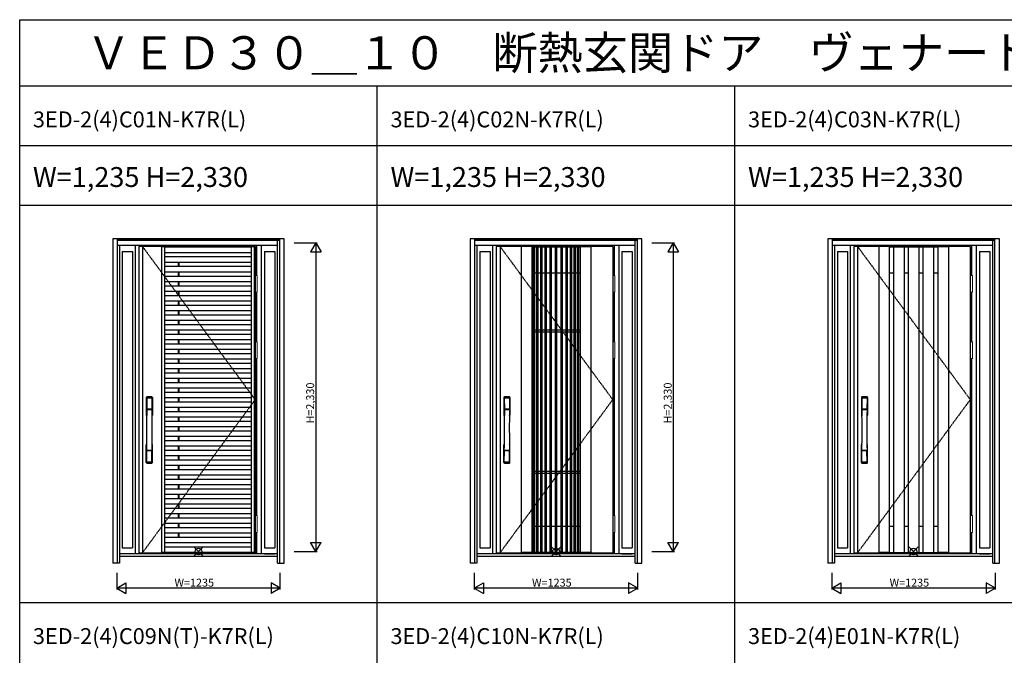
# Model space of a CAD drawing. Extents: x 0 to 27931, y 0 to 20000.
# Drawn here: x 0 to 7435, y 15203 to 20000 of the extents above; entities that cross this region are included whole.
import ezdxf

# ---------------------------------------------------------------- set-up
doc = ezdxf.new("R2010")
doc.units = 0
doc.linetypes.add('ITTENSAU', pattern=[5.5, 3, -1, 0.5, -1])
doc.layers.get('0').update_dxf_attribs({"linetype": 'CONTINUOUS'})
for name, color, linetype in [('YKK_A1', 4, 'CONTINUOUS'), ('YKK_A2', 3, 'CONTINUOUS'), ('YKK_F1', 7, 'CONTINUOUS'), ('YKK_IN', 1, 'CONTINUOUS'), ('YKK_N1', 2, 'CONTINUOUS')]:
    doc.layers.add(name, color=color, linetype=linetype)
doc.styles.get("Standard").update_dxf_attribs({"font": 'txt.shx', "bigfont": 'bigfont.shx'})

msp = doc.modelspace()

# ---------------------------------------------------------------- linework, layer by layer
at = {"layer": 'YKK_A1'}
for p, q in [((1778, 18288.5), (899, 18288.5)), ((899, 18288.5), (899, 15976.5)), ((927, 18288.5), (927, 15976.5)), ((1778, 18288.5), (1778, 15976.5)), ((4478, 18288.5), (3599, 18288.5)), ((3599, 18288.5), (3599, 15976.5)), ((3627, 18288.5), (3627, 15976.5)), ((3786.5, 18288.5), (3786.5, 15976.5)), ((3866.5, 18287), (3786.5, 18287)), ((3866.5, 18288.5), (3866.5, 15976.5)), ((3866.5, 18286.5), (3878.5, 18286.5)), ((3878.5, 18288.5), (3878.5, 15976.5)), ((3878.5, 18285.5), (3888.5, 18285.5)), ((3888.5, 18288.5), (3888.5, 15976.5)), ((3888.5, 18286.5), (3903.5, 18286.5)), ((3903.5, 18288.5), (3903.5, 15976.5)), ((3903.5, 18285.5), (3913.5, 18285.5)), ((3913.5, 18288.5), (3913.5, 15976.5)), ((3913.5, 18286.5), (3932.5, 18286.5)), ((3932.5, 18288.5), (3932.5, 15976.5)), ((3932.5, 18285.5), (3942.5, 18285.5)), ((3942.5, 18288.5), (3942.5, 15976.5)), ((3942.5, 18286.5), (3965.5, 18286.5)), ((3965.5, 18288.5), (3965.5, 15976.5)), ((3965.5, 18285.5), (3975.5, 18285.5)), ((3975.5, 18288.5), (3975.5, 15976.5)), ((3975.5, 18286.5), (4002.5, 18286.5)), ((4002.5, 18288.5), (4002.5, 15976.5)), ((4002.5, 18285.5), (4012.5, 18285.5)), ((4012.5, 18288.5), (4012.5, 15976.5)), ((4012.5, 18286.5), (4044.5, 18286.5)), ((4044.5, 18288.5), (4044.5, 15976.5)), ((4044.5, 18285.5), (4054.5, 18285.5)), ((4054.5, 18288.5), (4054.5, 15976.5)), ((4054.5, 18286.5), (4086.5, 18286.5)), ((4086.5, 18288.5), (4086.5, 15976.5)), ((4096.5, 18285.5), (4086.5, 18285.5)), ((4096.5, 18288.5), (4096.5, 15976.5)), ((4096.5, 18286.5), (4123.5, 18286.5)), ((4123.5, 18288.5), (4123.5, 15976.5)), ((4133.5, 18285.5), (4123.5, 18285.5)), ((4133.5, 18288.5), (4133.5, 15976.5)), ((4133.5, 18286.5), (4156.5, 18286.5)), ((4156.5, 18288.5), (4156.5, 15976.5)), ((4166.5, 18285.5), (4156.5, 18285.5)), ((4166.5, 18288.5), (4166.5, 15976.5)), ((4166.5, 18286.5), (4185.5, 18286.5)), ((4185.5, 18288.5), (4185.5, 15976.5)), ((4195.5, 18285.5), (4185.5, 18285.5)), ((4195.5, 18288.5), (4195.5, 15976.5)), ((4195.5, 18286.5), (4210.5, 18286.5)), ((4210.5, 18286.5), (4195.5, 18286.5)), ((4210.5, 18288.5), (4210.5, 15976.5)), ((4220.5, 18285.5), (4210.5, 18285.5)), ((4220.5, 18288.5), (4220.5, 15976.5)), ((4220.5, 18286.5), (4232.5, 18286.5)), ((4232.5, 18288.5), (4232.5, 15976.5)), ((4232.5, 18287), (4312.5, 18287)), ((4312.5, 18288.5), (4312.5, 15976.5)), ((4478, 18288.5), (4478, 15976.5)), ((7178, 18288.5), (6299, 18288.5)), ((6299, 18288.5), (6299, 15976.5)), ((6327, 18288.5), (6327, 15976.5)), ((6486.5, 18288.5), (6486.5, 15976.5)), ((6566.5, 18287), (6486.5, 18287)), ((6566.5, 18288.5), (6566.5, 15976.5)), ((6566.5, 18286.5), (6598, 18286.5)), ((6598, 18288.5), (6598, 15976.5)), ((6598, 18285.5), (6678, 18285.5)), ((6678, 18288.5), (6678, 15976.5)), ((6678, 18286.5), (6709.5, 18286.5)), ((6709.5, 18288.5), (6709.5, 15976.5)), ((6709.5, 18285.5), (6789.5, 18285.5)), ((6789.5, 18288.5), (6789.5, 15976.5)), ((6789.5, 18286.5), (6821, 18286.5)), ((6821, 18288.5), (6821, 15976.5)), ((6821, 18285.5), (6901, 18285.5)), ((6901, 18288.5), (6901, 15976.5)), ((6901, 18286.5), (6932.5, 18286.5)), ((6932.5, 18288.5), (6932.5, 15976.5)), ((6932.5, 18287), (7012.5, 18287)), ((7012.5, 18288.5), (7012.5, 15976.5)), ((7178, 18288.5), (7178, 15976.5)), ((3866.5, 18088.5), (3878.5, 18088.5)), ((3888.5, 18088.5), (3903.5, 18088.5)), ((3913.5, 18088.5), (3932.5, 18088.5)), ((3942.5, 18088.5), (3965.5, 18088.5)), ((3975.5, 18088.5), (4002.5, 18088.5)), ((4012.5, 18088.5), (4044.5, 18088.5)), ((4054.5, 18088.5), (4086.5, 18088.5)), ((4096.5, 18088.5), (4123.5, 18088.5)), ((4133.5, 18088.5), (4156.5, 18088.5)), ((4166.5, 18088.5), (4185.5, 18088.5)), ((4195.5, 18088.5), (4210.5, 18088.5)), ((4220.5, 18088.5), (4232.5, 18088.5)), ((6566.5, 18088.5), (6598, 18088.5)), ((6678, 18088.5), (6709.5, 18088.5)), ((6789.5, 18088.5), (6821, 18088.5)), ((6901, 18088.5), (6932.5, 18088.5)), ((3866.5, 17658.5), (3878.5, 17658.5)), ((3866.5, 17643.5), (3878.5, 17643.5)), ((3888.5, 17658.5), (3903.5, 17658.5)), ((3888.5, 17643.5), (3903.5, 17643.5)), ((3913.5, 17658.5), (3932.5, 17658.5)), ((3913.5, 17643.5), (3932.5, 17643.5)), ((3942.5, 17658.5), (3965.5, 17658.5)), ((3942.5, 17643.5), (3965.5, 17643.5)), ((3975.5, 17658.5), (4002.5, 17658.5)), ((3975.5, 17643.5), (4002.5, 17643.5)), ((4012.5, 17658.5), (4044.5, 17658.5)), ((4012.5, 17643.5), (4044.5, 17643.5)), ((4054.5, 17658.5), (4086.5, 17658.5)), ((4054.5, 17643.5), (4086.5, 17643.5)), ((4096.5, 17658.5), (4123.5, 17658.5)), ((4096.5, 17643.5), (4123.5, 17643.5)), ((4133.5, 17658.5), (4156.5, 17658.5)), ((4133.5, 17643.5), (4156.5, 17643.5)), ((4166.5, 17658.5), (4185.5, 17658.5)), ((4166.5, 17643.5), (4185.5, 17643.5)), ((4195.5, 17658.5), (4210.5, 17658.5)), ((4195.5, 17643.5), (4210.5, 17643.5)), ((4220.5, 17658.5), (4232.5, 17658.5)), ((4220.5, 17643.5), (4232.5, 17643.5)), ((3866.5, 16591.5), (3878.5, 16591.5)), ((3888.5, 16591.5), (3903.5, 16591.5)), ((3913.5, 16591.5), (3932.5, 16591.5)), ((3942.5, 16591.5), (3965.5, 16591.5)), ((3975.5, 16591.5), (4002.5, 16591.5)), ((4012.5, 16591.5), (4044.5, 16591.5)), ((4054.5, 16591.5), (4086.5, 16591.5)), ((4096.5, 16591.5), (4123.5, 16591.5)), ((4133.5, 16591.5), (4156.5, 16591.5)), ((4166.5, 16591.5), (4185.5, 16591.5)), ((4195.5, 16591.5), (4210.5, 16591.5)), ((4220.5, 16591.5), (4232.5, 16591.5)), ((3866.5, 16576.5), (3878.5, 16576.5)), ((3888.5, 16576.5), (3903.5, 16576.5)), ((3913.5, 16576.5), (3932.5, 16576.5)), ((3942.5, 16576.5), (3965.5, 16576.5)), ((3975.5, 16576.5), (4002.5, 16576.5)), ((4012.5, 16576.5), (4044.5, 16576.5)), ((4054.5, 16576.5), (4086.5, 16576.5)), ((4096.5, 16576.5), (4123.5, 16576.5)), ((4133.5, 16576.5), (4156.5, 16576.5)), ((4166.5, 16576.5), (4185.5, 16576.5)), ((4195.5, 16576.5), (4210.5, 16576.5)), ((4220.5, 16576.5), (4232.5, 16576.5)), ((3866.5, 16176.5), (3878.5, 16176.5)), ((3888.5, 16176.5), (3903.5, 16176.5)), ((3913.5, 16176.5), (3932.5, 16176.5)), ((3942.5, 16176.5), (3965.5, 16176.5)), ((3975.5, 16176.5), (4002.5, 16176.5)), ((4012.5, 16176.5), (4044.5, 16176.5)), ((4054.5, 16176.5), (4086.5, 16176.5)), ((4096.5, 16176.5), (4123.5, 16176.5)), ((4133.5, 16176.5), (4156.5, 16176.5)), ((4166.5, 16176.5), (4185.5, 16176.5)), ((4195.5, 16176.5), (4210.5, 16176.5)), ((4220.5, 16176.5), (4232.5, 16176.5)), ((6566.5, 16176.5), (6598, 16176.5)), ((6678, 16176.5), (6709.5, 16176.5)), ((6789.5, 16176.5), (6821, 16176.5)), ((6901, 16176.5), (6932.5, 16176.5)), ((899, 15976.5), (1778, 15976.5)), ((3599, 15976.5), (4478, 15976.5)), ((3866.5, 15978), (3786.5, 15978)), ((3878.5, 15978.5), (3866.5, 15978.5)), ((3878.5, 15979.5), (3888.5, 15979.5)), ((3903.5, 15978.5), (3888.5, 15978.5)), ((3903.5, 15979.5), (3913.5, 15979.5)), ((3932.5, 15978.5), (3913.5, 15978.5)), ((3932.5, 15979.5), (3942.5, 15979.5)), ((3965.5, 15978.5), (3942.5, 15978.5)), ((3965.5, 15979.5), (3975.5, 15979.5)), ((4002.5, 15978.5), (3975.5, 15978.5)), ((4002.5, 15979.5), (4012.5, 15979.5)), ((4044.5, 15978.5), (4012.5, 15978.5)), ((4044.5, 15979.5), (4054.5, 15979.5)), ((4086.5, 15978.5), (4054.5, 15978.5)), ((4086.5, 15979.5), (4096.5, 15979.5)), ((4123.5, 15978.5), (4096.5, 15978.5)), ((4123.5, 15979.5), (4133.5, 15979.5)), ((4156.5, 15978.5), (4133.5, 15978.5)), ((4156.5, 15979.5), (4166.5, 15979.5)), ((4185.5, 15978.5), (4166.5, 15978.5)), ((4185.5, 15979.5), (4195.5, 15979.5)), ((4210.5, 15978.5), (4195.5, 15978.5)), ((4210.5, 15979.5), (4220.5, 15979.5)), ((4232.5, 15978.5), (4220.5, 15978.5)), ((4312.5, 15978), (4232.5, 15978)), ((6299, 15976.5), (7178, 15976.5)), ((6566.5, 15978), (6486.5, 15978)), ((6566.5, 15978.5), (6598, 15978.5)), ((6598, 15979.5), (6678, 15979.5)), ((6678, 15978.5), (6709.5, 15978.5)), ((6709.5, 15979.5), (6789.5, 15979.5)), ((6789.5, 15978.5), (6821, 15978.5)), ((6821, 15979.5), (6901, 15979.5)), ((6901, 15978.5), (6932.5, 15978.5)), ((7012.5, 15978), (6932.5, 15978))]:
    msp.add_line(p, q, dxfattribs=at)
at = {"layer": 'YKK_A1', "linetype": 'ITTENSAU'}
for p, q in [((927, 18288.5), (1778, 17132.5)), ((3627, 18288.5), (4478, 17132.5)), ((6327, 18288.5), (7178, 17132.5)), ((1778, 17132.5), (927, 15976.5)), ((4478, 17132.5), (3627, 15976.5)), ((7178, 17132.5), (6327, 15976.5))]:
    msp.add_line(p, q, dxfattribs=at)
at = {"layer": 'YKK_A1', "linetype": 'ByBlock', "lineweight": -2}
for p, q in [((1073, 15976.5), (1073, 18288.5)), ((1095, 18285.5), (1073, 18285.5)), ((1095, 15976.5), (1095, 18288.5)), ((1095, 18284.5), (1750, 18284.5)), ((1095, 18243.5), (1750, 18243.5)), ((1750, 15976.5), (1750, 18288.5)), ((1772, 18285.5), (1750, 18285.5)), ((1772, 15976.5), (1772, 18288.5)), ((1095, 18211.5), (1750, 18211.5)), ((1095, 18170.5), (1750, 18170.5)), ((1200.3, 18138.5), (1200.3, 18170.5)), ((1203.5, 18138.5), (1203.5, 18170.5)), ((1095, 18138.5), (1750, 18138.5)), ((1095, 18097.5), (1750, 18097.5)), ((1200.3, 18065.5), (1200.3, 18097.5)), ((1203.5, 18065.5), (1203.5, 18097.5)), ((1095, 18065.5), (1750, 18065.5)), ((1095, 18024.5), (1750, 18024.5)), ((1200.3, 17992.5), (1200.3, 18024.5)), ((1203.5, 17992.5), (1203.5, 18024.5)), ((1095, 17992.5), (1750, 17992.5)), ((1095, 17951.5), (1750, 17951.5)), ((1095, 17919.5), (1750, 17919.5)), ((1200.3, 17919.5), (1200.3, 17951.5)), ((1203.5, 17919.5), (1203.5, 17951.5)), ((1095, 17878.5), (1750, 17878.5)), ((1095, 17846.5), (1750, 17846.5)), ((1200.3, 17846.5), (1200.3, 17878.5)), ((1203.5, 17846.5), (1203.5, 17878.5)), ((1095, 17805.5), (1750, 17805.5)), ((1095, 17773.5), (1750, 17773.5)), ((1200.3, 17773.5), (1200.3, 17805.5)), ((1203.5, 17773.5), (1203.5, 17805.5)), ((1095, 17732.5), (1750, 17732.5)), ((1095, 17700.5), (1750, 17700.5)), ((1200.3, 17700.5), (1200.3, 17732.5)), ((1203.5, 17700.5), (1203.5, 17732.5)), ((1095, 17659.5), (1750, 17659.5)), ((1095, 17627.5), (1750, 17627.5)), ((1200.3, 17627.5), (1200.3, 17659.5)), ((1203.5, 17627.5), (1203.5, 17659.5)), ((1095, 17586.5), (1750, 17586.5)), ((1095, 17554.5), (1750, 17554.5)), ((1200.3, 17554.5), (1200.3, 17586.5)), ((1203.5, 17554.5), (1203.5, 17586.5)), ((1095, 17513.5), (1750, 17513.5)), ((1095, 17481.5), (1750, 17481.5)), ((1200.3, 17481.5), (1200.3, 17513.5)), ((1203.5, 17481.5), (1203.5, 17513.5)), ((1095, 17440.5), (1750, 17440.5)), ((1095, 17408.5), (1750, 17408.5)), ((1200.3, 17408.5), (1200.3, 17440.5)), ((1203.5, 17408.5), (1203.5, 17440.5)), ((1095, 17367.5), (1750, 17367.5)), ((1095, 17335.5), (1750, 17335.5)), ((1200.3, 17335.5), (1200.3, 17367.5)), ((1203.5, 17335.5), (1203.5, 17367.5)), ((1095, 17294.5), (1750, 17294.5)), ((1095, 17262.5), (1750, 17262.5)), ((1200.3, 17262.5), (1200.3, 17294.5)), ((1203.5, 17262.5), (1203.5, 17294.5)), ((1095, 17221.5), (1750, 17221.5)), ((1095, 17189.5), (1750, 17189.5)), ((1200.3, 17189.5), (1200.3, 17221.5)), ((1203.5, 17189.5), (1203.5, 17221.5)), ((1095, 17148.5), (1750, 17148.5)), ((1095, 17116.5), (1750, 17116.5)), ((1200.3, 17116.5), (1200.3, 17148.5)), ((1203.5, 17116.5), (1203.5, 17148.5)), ((1095, 17075.5), (1750, 17075.5)), ((1095, 17043.5), (1750, 17043.5)), ((1200.3, 17043.5), (1200.3, 17075.5)), ((1203.5, 17043.5), (1203.5, 17075.5)), ((1095, 17002.5), (1750, 17002.5)), ((1095, 16970.5), (1750, 16970.5)), ((1200.3, 16970.5), (1200.3, 17002.5)), ((1203.5, 16970.5), (1203.5, 17002.5)), ((1095, 16929.5), (1750, 16929.5)), ((1095, 16897.5), (1750, 16897.5)), ((1200.3, 16897.5), (1200.3, 16929.5)), ((1203.5, 16897.5), (1203.5, 16929.5)), ((1095, 16856.5), (1750, 16856.5)), ((1095, 16824.5), (1750, 16824.5)), ((1200.3, 16824.5), (1200.3, 16856.5)), ((1203.5, 16824.5), (1203.5, 16856.5)), ((1095, 16783.5), (1750, 16783.5)), ((1095, 16751.5), (1750, 16751.5)), ((1200.3, 16751.5), (1200.3, 16783.5)), ((1203.5, 16751.5), (1203.5, 16783.5)), ((1095, 16710.5), (1750, 16710.5)), ((1095, 16678.5), (1750, 16678.5)), ((1200.3, 16678.5), (1200.3, 16710.5)), ((1203.5, 16678.5), (1203.5, 16710.5)), ((1095, 16637.5), (1750, 16637.5)), ((1095, 16605.5), (1750, 16605.5)), ((1200.3, 16605.5), (1200.3, 16637.5)), ((1203.5, 16605.5), (1203.5, 16637.5)), ((1095, 16564.5), (1750, 16564.5)), ((1095, 16532.5), (1750, 16532.5)), ((1200.3, 16532.5), (1200.3, 16564.5)), ((1203.5, 16532.5), (1203.5, 16564.5)), ((1095, 16491.5), (1750, 16491.5)), ((1095, 16459.5), (1750, 16459.5)), ((1200.3, 16459.5), (1200.3, 16491.5)), ((1203.5, 16459.5), (1203.5, 16491.5)), ((1095, 16418.5), (1750, 16418.5)), ((1095, 16386.5), (1750, 16386.5)), ((1200.3, 16386.5), (1200.3, 16418.5)), ((1203.5, 16386.5), (1203.5, 16418.5)), ((1095, 16345.5), (1750, 16345.5)), ((1095, 16313.5), (1750, 16313.5)), ((1200.3, 16313.5), (1200.3, 16345.5)), ((1203.5, 16313.5), (1203.5, 16345.5)), ((1095, 16272.5), (1750, 16272.5)), ((1095, 16240.5), (1750, 16240.5)), ((1200.3, 16240.5), (1200.3, 16272.5)), ((1203.5, 16240.5), (1203.5, 16272.5)), ((1095, 16199.5), (1750, 16199.5)), ((1095, 16167.5), (1750, 16167.5)), ((1200.3, 16167.5), (1200.3, 16199.5)), ((1203.5, 16167.5), (1203.5, 16199.5)), ((1095, 16126.5), (1750, 16126.5)), ((1095, 16094.5), (1750, 16094.5)), ((1200.3, 16094.5), (1200.3, 16126.5)), ((1203.5, 16094.5), (1203.5, 16126.5)), ((1095, 16053.5), (1750, 16053.5)), ((1095, 16021.5), (1750, 16021.5)), ((1095, 15979.5), (1073, 15979.5)), ((1095, 15980.5), (1750, 15980.5)), ((1772, 15979.5), (1750, 15979.5))]:
    msp.add_line(p, q, dxfattribs=at)
at = {"layer": 'YKK_A2'}
for p, q in [((1997.5, 18346), (702.5, 18346)), ((702.5, 18346), (702.5, 15899)), ((735.5, 18346), (735.5, 15899)), ((1964.5, 18344.2), (735.5, 18344.2)), ((1964.5, 18336), (735.5, 18336)), ((1964.5, 18334), (735.5, 18334)), ((1947.5, 18296), (735.5, 18296)), ((752.5, 18296), (752.5, 15899)), ((874, 15968), (874, 18296)), ((1791, 18069.5), (1791, 18296)), ((1826, 15968), (1826, 18296)), ((1947.5, 15899), (1947.5, 18334)), ((1964.5, 15899), (1964.5, 18346)), ((1997.5, 15899), (1997.5, 18346)), ((4697.5, 18346), (3402.5, 18346)), ((3402.5, 18346), (3402.5, 15899)), ((3435.5, 18346), (3435.5, 15899)), ((4664.5, 18344.2), (3435.5, 18344.2)), ((4664.5, 18336), (3435.5, 18336)), ((4664.5, 18334), (3435.5, 18334)), ((4647.5, 18296), (3435.5, 18296)), ((3452.5, 18296), (3452.5, 15899)), ((3574, 15968), (3574, 18296)), ((4491, 18069.5), (4491, 18296)), ((4526, 15968), (4526, 18296)), ((4647.5, 15899), (4647.5, 18334)), ((4664.5, 15899), (4664.5, 18346)), ((4697.5, 15899), (4697.5, 18346)), ((7397.5, 18346), (6102.5, 18346)), ((6102.5, 18346), (6102.5, 15899)), ((6135.5, 18346), (6135.5, 15899)), ((7364.5, 18344.2), (6135.5, 18344.2)), ((7364.5, 18336), (6135.5, 18336)), ((7364.5, 18334), (6135.5, 18334)), ((7347.5, 18296), (6135.5, 18296)), ((6152.5, 18296), (6152.5, 15899)), ((6274, 15968), (6274, 18296)), ((7191, 18069.5), (7191, 18296)), ((7226, 15968), (7226, 18296)), ((7347.5, 15899), (7347.5, 18334)), ((7364.5, 15899), (7364.5, 18346)), ((7397.5, 15899), (7397.5, 18346)), ((774.5, 18251), (774.5, 16014.5)), ((774.5, 18251), (852, 18251)), ((852, 18251), (852, 16014.5)), ((1848, 18251), (1925.5, 18251)), ((1848, 18251), (1848, 16014.5)), ((1925.5, 18251), (1925.5, 16014.5)), ((3474.5, 18251), (3474.5, 16014.5)), ((3474.5, 18251), (3552, 18251)), ((3552, 18251), (3552, 16014.5)), ((4548, 18251), (4625.5, 18251)), ((4548, 18251), (4548, 16014.5)), ((4625.5, 18251), (4625.5, 16014.5)), ((6174.5, 18251), (6174.5, 16014.5)), ((6174.5, 18251), (6252, 18251)), ((6252, 18251), (6252, 16014.5)), ((7248, 18251), (7325.5, 18251)), ((7248, 18251), (7248, 16014.5)), ((7325.5, 18251), (7325.5, 16014.5)), ((1791, 17569.5), (1791, 17942.5)), ((4491, 17569.5), (4491, 17942.5)), ((7191, 17569.5), (7191, 17942.5)), ((1791, 16257.5), (1791, 17442.5)), ((4491, 16257.5), (4491, 17442.5)), ((7191, 16257.5), (7191, 17442.5)), ((1791, 15968), (1791, 16130.5)), ((4491, 15968), (4491, 16130.5)), ((7191, 15968), (7191, 16130.5)), ((774.5, 16014.5), (852, 16014.5)), ((1848, 16014.5), (1925.5, 16014.5)), ((3474.5, 16014.5), (3552, 16014.5)), ((4548, 16014.5), (4625.5, 16014.5)), ((6174.5, 16014.5), (6252, 16014.5)), ((7248, 16014.5), (7325.5, 16014.5)), ((1947.5, 15968), (752.5, 15968)), ((1947.5, 15949), (752.5, 15949)), ((1848, 15968), (1925.5, 15968)), ((4647.5, 15968), (3452.5, 15968)), ((4647.5, 15949), (3452.5, 15949)), ((4548, 15968), (4625.5, 15968)), ((7347.5, 15968), (6152.5, 15968)), ((7347.5, 15949), (6152.5, 15949)), ((7248, 15968), (7325.5, 15968)), ((752.5, 15899), (702.5, 15899)), ((1947.5, 15899), (1997.5, 15899)), ((3452.5, 15899), (3402.5, 15899)), ((4647.5, 15899), (4697.5, 15899)), ((6152.5, 15899), (6102.5, 15899)), ((7347.5, 15899), (7397.5, 15899))]:
    msp.add_line(p, q, dxfattribs=at)
at = {"layer": 'YKK_A2', "linetype": 'Continuous', "lineweight": 13}
for p, q in [((1778.1, 18069.5), (1793.9, 18069.5)), ((1778.1, 18069.5), (1778.1, 17942.5)), ((1793.9, 18069.5), (1793.9, 17942.5)), ((4478.1, 18069.5), (4493.9, 18069.5)), ((4478.1, 18069.5), (4478.1, 17942.5)), ((4493.9, 18069.5), (4493.9, 17942.5)), ((7178.1, 18069.5), (7193.9, 18069.5)), ((7178.1, 18069.5), (7178.1, 17942.5)), ((7193.9, 18069.5), (7193.9, 17942.5)), ((1778.1, 17942.5), (1793.9, 17942.5)), ((4478.1, 17942.5), (4493.9, 17942.5)), ((7178.1, 17942.5), (7193.9, 17942.5)), ((1778.1, 17569.5), (1793.9, 17569.5)), ((1778.1, 17569.5), (1778.1, 17442.5)), ((1793.9, 17569.5), (1793.9, 17442.5)), ((4478.1, 17569.5), (4493.9, 17569.5)), ((4478.1, 17569.5), (4478.1, 17442.5)), ((4493.9, 17569.5), (4493.9, 17442.5)), ((7178.1, 17569.5), (7193.9, 17569.5)), ((7178.1, 17569.5), (7178.1, 17442.5)), ((7193.9, 17569.5), (7193.9, 17442.5)), ((1778.1, 17442.5), (1793.9, 17442.5)), ((4478.1, 17442.5), (4493.9, 17442.5)), ((7178.1, 17442.5), (7193.9, 17442.5)), ((1778.1, 16257.5), (1793.9, 16257.5)), ((1778.1, 16257.5), (1778.1, 16130.5)), ((1793.9, 16257.5), (1793.9, 16130.5)), ((4478.1, 16257.5), (4493.9, 16257.5)), ((4478.1, 16257.5), (4478.1, 16130.5)), ((4493.9, 16257.5), (4493.9, 16130.5)), ((7178.1, 16257.5), (7193.9, 16257.5)), ((7178.1, 16257.5), (7178.1, 16130.5)), ((7193.9, 16257.5), (7193.9, 16130.5)), ((1778.1, 16130.5), (1793.9, 16130.5)), ((4478.1, 16130.5), (4493.9, 16130.5)), ((7178.1, 16130.5), (7193.9, 16130.5))]:
    msp.add_line(p, q, dxfattribs=at)
at = {"layer": 'YKK_A2', "linetype": 'Continuous'}
for p, q in [((956, 17149.5), (956, 17015.3)), ((957.6, 17147.7), (959.8, 17011.9)), ((959.3, 17140.4), (960.4, 17062.5)), ((998.7, 17140.4), (997.6, 17062.5)), ((1000.4, 17147.7), (998.2, 17011.9)), ((1002, 17149.5), (1002, 17015.3)), ((3656, 17149.5), (3656, 17015.3)), ((3657.6, 17147.7), (3659.8, 17011.9)), ((3659.3, 17140.4), (3660.4, 17062.5)), ((3698.7, 17140.4), (3697.6, 17062.5)), ((3700.4, 17147.7), (3698.2, 17011.9)), ((3702, 17149.5), (3702, 17015.3)), ((6356, 17149.5), (6356, 17015.3)), ((6357.6, 17147.7), (6359.8, 17011.9)), ((6359.3, 17140.4), (6360.4, 17062.5)), ((6398.7, 17140.4), (6397.6, 17062.5)), ((6400.4, 17147.7), (6398.2, 17011.9)), ((6402, 17149.5), (6402, 17015.3)), ((959.5, 17058.4), (959.6, 17055.4)), ((959.8, 17055.1), (960.8, 17055.3)), ((960.3, 17059.3), (997.7, 17059.3)), ((960.8, 17055.3), (962.1, 17055.3)), ((996.7, 17061.6), (961.3, 17061.6)), ((995.9, 17055.3), (962.1, 17055.3)), ((997.2, 17055.3), (995.9, 17055.3)), ((998.2, 17055.1), (997.2, 17055.3)), ((998.5, 17058.4), (998.4, 17055.4)), ((3659.5, 17058.4), (3659.6, 17055.4)), ((3659.8, 17055.1), (3660.8, 17055.3)), ((3660.3, 17059.3), (3697.7, 17059.3)), ((3660.8, 17055.3), (3662.1, 17055.3)), ((3696.7, 17061.6), (3661.3, 17061.6)), ((3695.9, 17055.3), (3662.1, 17055.3)), ((3697.2, 17055.3), (3695.9, 17055.3)), ((3698.2, 17055.1), (3697.2, 17055.3)), ((3698.5, 17058.4), (3698.4, 17055.4)), ((6359.5, 17058.4), (6359.6, 17055.4)), ((6359.8, 17055.1), (6360.8, 17055.3)), ((6360.3, 17059.3), (6397.7, 17059.3)), ((6360.8, 17055.3), (6362.1, 17055.3)), ((6396.7, 17061.6), (6361.3, 17061.6)), ((6395.9, 17055.3), (6362.1, 17055.3)), ((6397.2, 17055.3), (6395.9, 17055.3)), ((6398.2, 17055.1), (6397.2, 17055.3)), ((6398.5, 17058.4), (6398.4, 17055.4)), ((956, 16657.2), (956, 16791.3)), ((959.3, 16666.3), (960.4, 16744.2)), ((997.5, 16747.3), (960.5, 16747.3)), ((996.7, 16745.1), (961.3, 16745.1)), ((998.7, 16666.3), (997.6, 16744.2)), ((1002, 16657.2), (1002, 16791.3)), ((3656, 16657.2), (3656, 16791.3)), ((3659.3, 16666.3), (3660.4, 16744.2)), ((3697.5, 16747.3), (3660.5, 16747.3)), ((3696.7, 16745.1), (3661.3, 16745.1)), ((3698.7, 16666.3), (3697.6, 16744.2)), ((3702, 16657.2), (3702, 16791.3)), ((6356, 16657.2), (6356, 16791.3)), ((6359.3, 16666.3), (6360.4, 16744.2)), ((6397.5, 16747.3), (6360.5, 16747.3)), ((6396.7, 16745.1), (6361.3, 16745.1)), ((6398.7, 16666.3), (6397.6, 16744.2)), ((6402, 16657.2), (6402, 16791.3))]:
    msp.add_line(p, q, dxfattribs=at)
for centre, radius, start, end in [((960, 17149.5), 4, 95.00001, 180), ((960.6, 17147.8), 3.04, 97.27731, 182.60257), ((962.3, 17140.4), 2.98, 95.22662, 180.19068), ((979, 16932.3), 222, 84.99999, 95.00001), ((979, 16966.7), 185.1, 84.18251, 95.81749), ((979, 16853.7), 290.2, 86.63974, 93.36026), ((995.7, 17140.4), 2.98, 359.80932, 84.77338), ((997.4, 17147.8), 3.04, 357.39743, 82.72269), ((998, 17149.5), 4, 0, 84.99999), ((3660, 17149.5), 4, 95.00001, 180), ((3660.6, 17147.8), 3.04, 97.27731, 182.60257), ((3662.3, 17140.4), 2.98, 95.22662, 180.19068), ((3679, 16932.3), 222, 84.99999, 95.00001), ((3679, 16966.7), 185.1, 84.18251, 95.81749), ((3679, 16853.7), 290.2, 86.63974, 93.36026), ((3695.7, 17140.4), 2.98, 359.80932, 84.77338), ((3697.4, 17147.8), 3.04, 357.39743, 82.72269), ((3698, 17149.5), 4, 0, 84.99999), ((6360, 17149.5), 4, 95.00001, 180), ((6360.6, 17147.8), 3.04, 97.27731, 182.60257), ((6362.3, 17140.4), 2.98, 95.22662, 180.19068), ((6379, 16932.3), 222, 84.99999, 95.00001), ((6379, 16966.7), 185.1, 84.18251, 95.81749), ((6379, 16853.7), 290.2, 86.63974, 93.36026), ((6395.7, 17140.4), 2.98, 359.80932, 84.77338), ((6397.4, 17147.8), 3.04, 357.39743, 82.72269), ((6398, 17149.5), 4, 0, 84.99999), ((960.4, 17058.4), 0.896, 99.53215, 180.26423), ((-9987.6, 16903.2), 10948.3, 359.18905, 0.79313), ((959.9, 17055.4), 0.301, 180.36959, 264.31073), ((959.9, 17054.8), 0.306, 97.64404, 180.40037), ((961.3, 17062.5), 0.904, 180.24399, 269.63529), ((996.7, 17062.5), 0.904, 270.36471, 359.75601), ((11945.6, 16903.2), 10948.3, 179.20687, 180.81095), ((997.6, 17058.4), 0.896, 359.73577, 80.46785), ((998.1, 17055.4), 0.301, 275.68927, 359.63041), ((998.1, 17054.8), 0.306, 359.59963, 82.35596), ((3660.4, 17058.4), 0.896, 99.53215, 180.26423), ((-7287.6, 16903.2), 10948.3, 359.18905, 0.79313), ((3659.9, 17055.4), 0.301, 180.36959, 264.31073), ((3659.9, 17054.8), 0.306, 97.64404, 180.40037), ((3661.3, 17062.5), 0.904, 180.24399, 269.63529), ((3696.7, 17062.5), 0.904, 270.36471, 359.75601), ((14645.6, 16903.2), 10948.3, 179.20687, 180.81095), ((3697.6, 17058.4), 0.896, 359.73577, 80.46785), ((3698.1, 17055.4), 0.301, 275.68927, 359.63041), ((3698.1, 17054.8), 0.306, 359.59963, 82.35596), ((6360.4, 17058.4), 0.896, 99.53215, 180.26423), ((-4587.6, 16903.2), 10948.3, 359.18905, 0.79313), ((6359.9, 17055.4), 0.301, 180.36959, 264.31073), ((6359.9, 17054.8), 0.306, 97.64404, 180.40037), ((6361.3, 17062.5), 0.904, 180.24399, 269.63529), ((6396.7, 17062.5), 0.904, 270.36471, 359.75601), ((17345.6, 16903.2), 10948.3, 179.20687, 180.81095), ((6397.6, 17058.4), 0.896, 359.73577, 80.46785), ((6398.1, 17055.4), 0.301, 275.68927, 359.63041), ((6398.1, 17054.8), 0.306, 359.59963, 82.35596), ((959, 17015.3), 3, 180, 258.53803), ((984.6, 17029), 31, 212.29421, 217.16337), ((954.8, 17011.7), 4.98, 349.79093, 2.88778), ((960.7, 17010.8), 0.987, 179.58153, 229.65413), ((997.3, 17010.8), 0.987, 310.34587, 0.41847), ((973.4, 17029), 31, 322.83663, 327.70579), ((1003.2, 17011.7), 4.98, 177.11222, 190.20907), ((999, 17015.3), 3, 281.46197, 0), ((3659, 17015.3), 3, 180, 258.53803), ((3684.6, 17029), 31, 212.29421, 217.16337), ((3654.8, 17011.7), 4.98, 349.79093, 2.88778), ((3660.7, 17010.8), 0.987, 179.58153, 229.65413), ((3697.3, 17010.8), 0.987, 310.34587, 0.41847), ((3673.4, 17029), 31, 322.83663, 327.70579), ((3703.2, 17011.7), 4.98, 177.11222, 190.20907), ((3699, 17015.3), 3, 281.46197, 0), ((6359, 17015.3), 3, 180, 258.53803), ((6384.6, 17029), 31, 212.29421, 217.16337), ((6354.8, 17011.7), 4.98, 349.79093, 2.88778), ((6360.7, 17010.8), 0.987, 179.58153, 229.65413), ((6397.3, 17010.8), 0.987, 310.34587, 0.41847), ((6373.4, 17029), 31, 322.83663, 327.70579), ((6403.2, 17011.7), 4.98, 177.11222, 190.20907), ((6399, 17015.3), 3, 281.46197, 0), ((959, 16791.3), 3, 101.46197, 180), ((978.6, 16781.7), 23.8, 141.109, 148.11253), ((960.4, 16748.2), 0.903, 179.93475, 274.18289), ((961.3, 16744.2), 0.904, 90.36471, 179.75601), ((996.7, 16744.2), 0.904, 0.24399, 89.63529), ((997.6, 16748.2), 0.903, 265.81711, 0.06525), ((979.4, 16781.7), 23.8, 31.88747, 38.891), ((999, 16791.3), 3, 0, 78.53803), ((3659, 16791.3), 3, 101.46197, 180), ((3678.6, 16781.7), 23.8, 141.109, 148.11253), ((3660.4, 16748.2), 0.903, 179.93475, 274.18289), ((3661.3, 16744.2), 0.904, 90.36471, 179.75601), ((3696.7, 16744.2), 0.904, 0.24399, 89.63529), ((3697.6, 16748.2), 0.903, 265.81711, 0.06525), ((3679.4, 16781.7), 23.8, 31.88747, 38.891), ((3699, 16791.3), 3, 0, 78.53803), ((6359, 16791.3), 3, 101.46197, 180), ((6378.6, 16781.7), 23.8, 141.109, 148.11253), ((6360.4, 16748.2), 0.903, 179.93475, 274.18289), ((6361.3, 16744.2), 0.904, 90.36471, 179.75601), ((6396.7, 16744.2), 0.904, 0.24399, 89.63529), ((6397.6, 16748.2), 0.903, 265.81711, 0.06525), ((6379.4, 16781.7), 23.8, 31.88747, 38.891), ((6399, 16791.3), 3, 0, 78.53803), ((960, 16657.2), 4, 180, 264.99999), ((962.3, 16666.3), 2.98, 179.80932, 264.77338), ((979, 16953), 290.2, 266.63974, 273.36026), ((995.7, 16666.3), 2.98, 275.22662, 0.19068), ((998, 16657.2), 4, 275.00001, 0), ((3660, 16657.2), 4, 180, 264.99999), ((3662.3, 16666.3), 2.98, 179.80932, 264.77338), ((3679, 16953), 290.2, 266.63974, 273.36026), ((3695.7, 16666.3), 2.98, 275.22662, 0.19068), ((3698, 16657.2), 4, 275.00001, 0), ((6360, 16657.2), 4, 180, 264.99999), ((6362.3, 16666.3), 2.98, 179.80932, 264.77338), ((6379, 16953), 290.2, 266.63974, 273.36026), ((6395.7, 16666.3), 2.98, 275.22662, 0.19068), ((6398, 16657.2), 4, 275.00001, 0), ((979, 16874.3), 222, 264.99999, 275.00001), ((3679, 16874.3), 222, 264.99999, 275.00001), ((6379, 16874.3), 222, 264.99999, 275.00001)]:
    msp.add_arc(centre, radius, start, end, dxfattribs=at)
at = {"layer": 'YKK_F1'}
for p, q in [((0, 20000), (27500, 20000)), ((0, 0), (0, 20000)), ((0, 19500), (27000, 19500)), ((2700, 0), (2700, 19500)), ((5400, 0), (5400, 19500)), ((0, 19050), (27000, 19050)), ((0, 18600), (27000, 18600)), ((0, 15600), (21600, 15600))]:
    msp.add_line(p, q, dxfattribs=at)
at = {"layer": 'YKK_IN', "linetype": 'Continuous'}
for p, q in [((1314.6, 15950.6), (1385.4, 16021.4)), ((1314.6, 16021.4), (1385.4, 15950.6)), ((4014.6, 15950.6), (4085.4, 16021.4)), ((4014.6, 16021.4), (4085.4, 15950.6)), ((6714.6, 15950.6), (6785.4, 16021.4)), ((6714.6, 16021.4), (6785.4, 15950.6))]:
    msp.add_line(p, q, dxfattribs=at)
for centre in [(1350, 15986), (4050, 15986), (6750, 15986)]:
    msp.add_circle(centre, 25, dxfattribs=at)
at = {"layer": 'YKK_N1'}
for p, q in [((2072.5, 18316), (2245.5, 18316)), ((2235.4, 18316), (2195.4, 18246.7)), ((2235.4, 18316), (2275.4, 18246.7)), ((2235.5, 18316), (2235.5, 15986)), ((4772.5, 18316), (4945.5, 18316)), ((4935.4, 18316), (4895.4, 18246.7)), ((4935.4, 18316), (4975.4, 18246.7)), ((4935.5, 18316), (4935.5, 15986)), ((2195.4, 18246.7), (2275.4, 18246.7)), ((4895.4, 18246.7), (4975.4, 18246.7)), ((2072.5, 15986), (2245.5, 15986)), ((2195.4, 16055.3), (2275.4, 16055.3)), ((2235.4, 15986), (2195.4, 16055.3)), ((2235.4, 15986), (2275.4, 16055.3)), ((4772.5, 15986), (4945.5, 15986)), ((4895.4, 16055.3), (4975.4, 16055.3)), ((4935.4, 15986), (4895.4, 16055.3)), ((4935.4, 15986), (4975.4, 16055.3)), ((732.5, 15824), (732.5, 15699)), ((1967.5, 15699), (1967.5, 15824)), ((3432.5, 15824), (3432.5, 15699)), ((4667.5, 15699), (4667.5, 15824)), ((6132.5, 15824), (6132.5, 15699)), ((7367.5, 15699), (7367.5, 15824)), ((732.5, 15709), (801.8, 15749)), ((732.5, 15709), (801.8, 15669)), ((1967.5, 15709), (732.5, 15709)), ((801.8, 15749), (801.8, 15669)), ((1898.2, 15749), (1898.2, 15669)), ((1967.5, 15709), (1898.2, 15749)), ((1967.5, 15709), (1898.2, 15669)), ((3432.5, 15709), (3501.8, 15749)), ((3432.5, 15709), (3501.8, 15669)), ((4667.5, 15709), (3432.5, 15709)), ((3501.8, 15749), (3501.8, 15669)), ((4598.2, 15749), (4598.2, 15669)), ((4667.5, 15709), (4598.2, 15749)), ((4667.5, 15709), (4598.2, 15669)), ((6132.5, 15709), (6201.8, 15749)), ((6132.5, 15709), (6201.8, 15669)), ((7367.5, 15709), (6132.5, 15709)), ((6201.8, 15749), (6201.8, 15669)), ((7298.2, 15749), (7298.2, 15669)), ((7367.5, 15709), (7298.2, 15749)), ((7367.5, 15709), (7298.2, 15669))]:
    msp.add_line(p, q, dxfattribs=at)

# ---------------------------------------------------------------- texts
for s, height, p in [('ＶＥＤ３０＿１０\u3000断熱玄関ドア\u3000ヴェナート\u3000Ｄ３０\u3000スマートコントロールキー\u3000４．５尺\u3000両袖ＦＩＸ（２／２）', 250, (500, 19625)), ('3ED-2(4)C01N-K7R(L)', 120, (100, 19187.5)), ('3ED-2(4)C02N-K7R(L)', 120, (2800, 19187.5)), ('3ED-2(4)C03N-K7R(L)', 120, (5500, 19187.5)), ('W=1,235 H=2,330', 150, (100, 18737.5)), ('W=1,235 H=2,330', 150, (2800, 18737.5)), ('W=1,235 H=2,330', 150, (5500, 18737.5)), ('3ED-2(4)C09N(T)-K7R(L)', 120, (100, 15287.5)), ('3ED-2(4)C10N-K7R(L)', 120, (2800, 15287.5)), ('3ED-2(4)E01N-K7R(L)', 120, (5500, 15287.5))]:
    msp.add_text(s, height=height).set_placement(p)
at = {"layer": 'YKK_N1', "linetype": 'Continuous'}
for p in [(2223.5, 16951.9), (4923.5, 16951.9)]:
    msp.add_text('H=2,330', height=60, rotation=90, dxfattribs=at).set_placement(p)
for p in [(1168.7, 15721), (3868.7, 15721), (6568.7, 15721)]:
    msp.add_text('W=1235', height=60, dxfattribs=at).set_placement(p)

doc.saveas('drawing.dxf')
